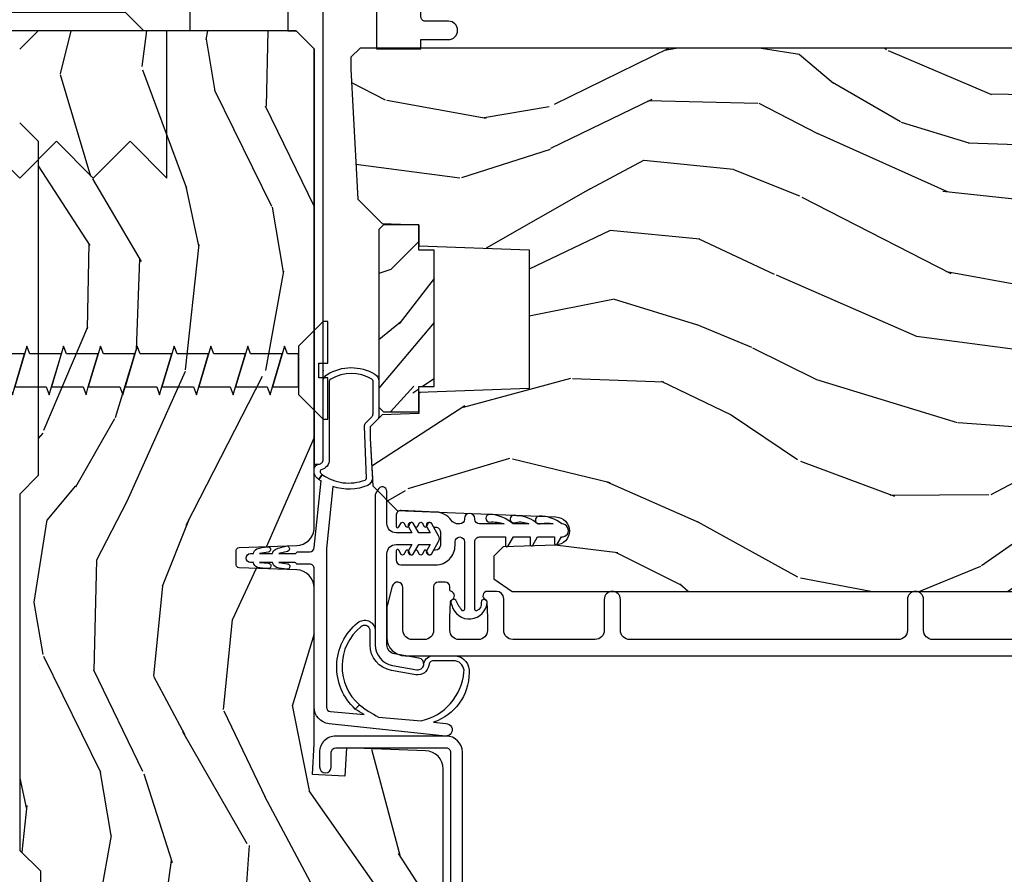
# Model space of a CAD drawing. Units: inches. Extents: x 0 to 296, y 0 to 151.
# Drawn here: x 91 to 94, y 5 to 8 of the extents above; entities that cross this region are included whole.
import ezdxf

# ---------------------------------------------------------------- set-up
doc = ezdxf.new("R2010")
doc.units = ezdxf.units.IN
doc.header["$LTSCALE"] = 0.1875
doc.header["$MEASUREMENT"] = 0
doc.layers.add('ZP-ANNO-NPLT', color=7, linetype='Continuous', plot=False)
for name, color, linetype in [('ZP-SECT-ACCS', 165, 'Continuous'), ('ZP-SECT-ALUM', 63, 'Continuous'), ('ZP-SECT-HDWR', 53, 'Continuous'), ('ZP-SECT-VINL', 130, 'Continuous'), ('ZP-SECT-WDHA', 11, 'Continuous'), ('ZP-SECT-WOOD', 104, 'Continuous')]:
    doc.layers.add(name, color=color, linetype=linetype)

# ---------------------------------------------------------------- blocks, each defined once
blk = doc.blocks.new('WIF- Screw #8 x 1.75in Wd')
at = {"layer": 'ZP-ANNO-NPLT'}
blk.add_point((0, 0), dxfattribs=at)
at = {"layer": 'ZP-SECT-ACCS'}
blk.add_lwpolyline([(0.05599999999310512, -0.1217261904895821), (0.08249999999310376, -0.1316964285894642), (-0.05600000000686123, -0.1729166666823829), (0.05599999999310512, -0.1395833333505152), (0.0559999999837828, -0.2467261904779576), (0.08249999999236479, -0.2566964285810656), (-0.05600000000686123, -0.2979166666742685), (0.05599999999310512, -0.2645833333424008), (0.05599999999310512, -0.3717261904733533), (0.08249999999236479, -0.3816964285729512), (-0.05600000000686123, -0.4229166666661541), (0.05599999999310512, -0.3895833333342864), (0.0559999999837828, -0.4967261904617288), (0.08249999999236479, -0.5066964285648368), (-0.05600000000686123, -0.5479166666580397), (0.05599999999310512, -0.514583333326172), (0.0559999999837828, -0.6217261904536144), (0.08249999999236479, -0.6316964285567224), (0.05599999998014482, -0.6395833333114922), (-0.05600000000714545, -0.6729166666497264), (0.05599999998014482, -0.6395833333114922), (0.0559999999837828, -0.7467261904455), (0.08249999999236479, -0.756696428548608), (-0.05600000000686123, -0.7979166666420383), (0.05599999998037219, -0.7645833333045005), (0.05599999998401017, -0.8717261904384941), (0.08249999999264901, -0.8816964285406073), (-0.05600000000652017, -0.922916666634805), (0.05599999998071326, -0.8895833333059073), (0.05599999998423755, -0.9967261904304934), (0.08249999999287638, -1.006696428533616), (-0.05600000000623595, -1.047916666627714), (0.05599999998480598, -1.014583333297736), (0.05599999998440808, -1.121726190423502), (0.08249999999310376, -1.13169642852661), (-0.05600000000589489, -1.172916666623337), (0.05599999998099747, -1.139583333292379), (0.05599999998440808, -1.246726190416496), (0.08249999999310376, -1.256696428519618), (-0.05600000000555383, -1.297916666616246), (0.05599999999310512, -1.264583333281777), (0.05599999998440808, -1.37172619040949), (0.08249999999310376, -1.381696428512612), (-0.05600000000526961, -1.422916666609154), (0.05599999999719785, -1.389583333273549), (0.05599999998463545, -1.496726190401503), (0.08249999999327429, -1.506696428504611), (-0.0560000000049854, -1.547916666601921), (0.05600000000129057, -1.514583333264525), (0.05599999998486282, -1.574588744733504), (0.05237406777757769, -1.605290960607022), (0.06297503070197763, -1.609656721513517), (-0.03175084565361885, -1.655526857856813), (0.05118416531803405, -1.615366339873091), (-4.149569576838985e-12, -1.75), (-0.02653515332309553, -1.668079307920266), (-0.04603457863373706, -1.66168102002726), (-0.03175084565361885, -1.655526857856813), (-0.05600000000572436, -1.565773809458776), (-0.08250000000685986, -1.555803571364507), (-0.0560000000049854, -1.547916666601921), (-0.05600000000589489, -1.440773809465767), (-0.08250000000685986, -1.430803571371513), (-0.05600000000526961, -1.422916666609154), (-0.05600000000612226, -1.315773809473768), (-0.08250000000685986, -1.305803571378505), (-0.05600000000555383, -1.297916666616246), (-0.05600000000612226, -1.190773809480774), (-0.08250000000685986, -1.180803571385511), (-0.05600000000589489, -1.172916666623337), (-0.05600000000629279, -1.065773809487766), (-0.08250000000737145, -1.055803571389504), (-0.05600000000623595, -1.047916666627714), (-0.05600000000629279, -0.9407738094947717), (-0.08250000000737145, -0.9308035713965097), (-0.05600000000652017, -0.922916666634805), (-0.05600000000680438, -0.8157738095027725), (-0.08250000000737145, -0.8058035714035157), (-0.05600000000686123, -0.7979166666420383), (-0.05600000000680438, -0.6907738095097784), (-0.08250000000833779, -0.6808035714115022), (-0.05600000000714545, -0.6729166666497264), (-0.05600000000680438, -0.5657738095190012), (-0.08250000000685986, -0.5558035714199434), (-0.05600000000686123, -0.5479166666580397), (-0.05600000000686123, -0.4407738095270872), (-0.08250000000737145, -0.4308035714278589), (-0.05600000000686123, -0.4229166666661541), (-0.05600000000686123, -0.3157738095352016), (-0.08250000000737145, -0.3058035714359733), (-0.05600000000686123, -0.2979166666742685), (-0.05600000000686123, -0.190773809543316), (-0.08250000000737145, -0.1808035714440877), (-0.05600000000686123, -0.1729166666823829), (-0.05600000000475802, -0.08400000000150953), (-0.08199999999999363, -0.08400000000177954), (-0.1659999999999968, 0), (-0.1659999999999968, 0.01562499999977263), (-0.0249999999996362, 0.01562499999977263), (-0.02500000000145519, -0.01562500000011369), (0.02499999999781721, -0.01562500000022737), (0.0249999999996362, 0.01562499999965894), (0.1659999999999968, 0.01562499999931788), (0.1659999999999968, -5.684341886080801e-14), (0.08199999999999363, -0.08400000000007424), (-0.05600000000475802, -0.08400000000150953), (0.0559999999837828, -0.08400000000034424)], close=True, dxfattribs=at)
blk = doc.blocks.new('CS AS IF C RES PTY (13-16 IG) V JH SC')
at = {"layer": 'ZP-SECT-WDHA'}
h = blk.add_hatch(dxfattribs=at)
h.set_pattern_fill('WOOD3', color=256, scale=2, angle=163, pattern_type=2)
h.set_pattern_definition([(158.2364, (69.80684332232786, 20.99589207820421), (20.45396798290167, -8.344771374467806), [0.240832, -23.842358]), (174.3099, (69.5831776149912, 21.08518738245693), (-8.235181511295936, 0.4263690944681484), [0.305942, -9.892097999999999]), (208, (69.27874388591891, 21.11552060851596), (-0.5847435903937085, -1.91261010378108), [0.226274, -2.602152]), (209.8476, (69.07895565220917, 21.00929132031752), (-35.54768828883149, -20.50272857977593), [0.438634, -43.42479]), (175.9946, (68.698505279909, 20.79098530982617), (18.38297247813529, -1.437476743240211), [0.266834, -26.416494]), (163, (68.43232374107527, 20.8096236676963), (-2.497352921371544, -1.327866102480598), [0.5, -1.5]), (153.5377, (67.95417136309374, 20.95580952005767), (8.978306718050995, -4.83632345258755), [0.24331, -11.922214]), (157.2894, (69.64896260177758, 20.47948750998417), (16.62874032651941, -7.175302374271584), [0.200998, -19.898754]), (163, (69.46354908467941, 20.55708794604798), (-2.497352921371544, -1.327866102480598), [0.3, -1.7]), (191.3008, (69.17665765789053, 20.6447994574648), (-24.54716094300747, -5.043499394239721), [0.295296, -29.23435]), (215.125, (68.88708638267894, 20.58693343485788), (10.57415813511433, 7.224071108844612), [0.45607, -22.347438]), (202.2894, (68.51406723730912, 20.32452780003356), (-14.3993751268171, -6.054586024953077), [0.284254, -28.141088]), (169.3402, (68.25105328414713, 20.21671471899921), (-15.88561928555968, 2.765334394382427), [0.362216, -17.748554]), (151.1113000000001, (67.89508870381155, 20.28371634246088), (25.02229161617255, -13.92425483963839), [0.38833, -38.444646]), (156.2902000000001, (69.46769214484948, 19.88657856128709), (-16.62874768410003, 7.175289077572956), [0.3423439999999998, -33.89213999999998]), (166.3665, (69.15424339601094, 20.02423713113134), (-31.18650071420278, 7.443263674111074), [0.340588, -33.718186]), (196.6901, (68.82325234488906, 20.10451741561781), (4.409962367830815, 0.7431255040166733), [0.360556, -6.850548]), (210.4896, (68.47788657715563, 20.00096797584202), (-25.55825994297176, -15.19129255384614), [0.325576, -32.232064]), (177.9314, (68.1973303217103, 19.83577660944989), (-22.79293410148565, 0.6943551067665474), [0.310484, -30.737866]), (163, (67.88704915854356, 19.84698374038967), (-2.497352921371544, -1.327866102480598), [0.24, -1.76]), (150.0054, (67.65753601711243, 19.91715294952314), (-16.04400167334359, 9.087905524651102), [0.266834, -26.416494]), (163, (69.3133407532365, 21.50230615215974), (-2.497352921371544, -1.327866102480598), [0, -2]), (26.15240000000003, (68.95786391015002, 21.2972788026932), (-36.87554735843706, -18.00538888531859), [0.4386339999999999, -43.42478999999998]), (9.565100000000033, (68.76684953402957, 19.57800177204476), (2.497352076502218, 1.327869099233075), [0.178886, -4.29325]), (351.1301, (68.94324803136146, 19.60772667976616), (12.0603996767767, -1.595852046107204), [0.282842, -13.859292]), (319.8014, (69.22270823122003, 19.56411479268232), (8.393559450670804, -6.748938448303024), [0.152316, -15.07923]), (189.5651, (68.95786391015002, 21.2972788026932), (-2.497352076502219, -1.327869099233075), [0.2236059999999999, -4.248529999999998]), (169.7098, (68.73736578848514, 21.26012266804144), (17.79822734718652, -3.350093459302554), [0.342344, -33.89214]), (152.8753, (68.4005273032688, 21.32127685740865), (-30.7601241373409, 15.67848221527704), [0.568858, -56.31699200000001]), (152.6952, (69.87116509736686, 21.20627912451608), (-10.89091849633435, 5.421060729349781), [0.2236059999999999, -22.13707199999999]), (178.5241, (69.67247291924389, 21.3088530897936), (22.79293551970828, -0.6943538178398185), [0.37363, -36.989452]), (205.8789, (69.29896603662493, 21.31847642789748), (31.88084594068392, 15.34964888471388), [0.3821, -37.827846]), (197.6952, (68.95518406172738, 21.15170126866946), (-23.21929303946757, -7.540852312839229), [0.316228, -31.306548]), (172.4623, (68.6539179183269, 21.05558305582403), (-10.14779136076372, 1.011111546693648), [0.364966, -11.80056]), (156.4181, (68.29210590389684, 21.10345858416643), (31.344885410924, -13.76583238823937), [0.52345, -51.82156]), (154.8699, (69.7249792450055, 20.72812674653456), (10.89091361125098, -5.421068605812716), [0.282842, -13.859292]), (174.3099, (69.46890878152476, 20.84824301409544), (-8.235181511295936, 0.4263690944681484), [0.305942, -9.892097999999999]), (205.5104, (69.16447505245247, 20.87857624015449), (26.88614988798455, 12.69389479119331), [0.3255759999999999, -32.23206399999998]), (208, (68.87064013598234, 20.73835840297608), (-0.5847435903937085, -1.91261010378108), [0.367696, -2.460732]), (180.354, (68.54598425620406, 20.5657358096536), (27.20289793979688, 0.04876202922806261), [0.335262, -33.190848]), (159.6335000000001, (68.2107295638236, 20.56366427956857), (30.01700107381327, -11.26852463519537), [0.3405879999999998, -33.71818599999997]), (145.8973, (67.89143338089062, 20.68219675429356), (-17.37187083675604, 11.58525502309056), [0.27203, -26.930912]), (154.2538, (69.57879339264412, 20.24997436855304), (-12.80351945054413, 6.005821017315287), [0.2630579999999998, -26.04283399999999]), (177.9314, (69.34184902428262, 20.36424320201948), (-22.79293410148565, 0.6943551067665474), [0.310484, -30.737866]), (195.0054, (69.03156786111592, 20.37545033295925), (11.31727641611973, 2.814114219735264), [0.37736, -18.490604]), (212.8991, (68.66707599826321, 20.27774832727792), (28.64036637139407, 18.43175097613516), [0.49679, -49.18218]), (178.9454, (68.24995722856039, 20.00791146552325), (8.235181634652655, -0.4263644116476297), [0.291204, -14.269016]), (156.991, (67.95880216051292, 20.01327116236857), (-18.54135163249375, 7.760042155334038), [0.3821, -37.827846]), (139.8014, (67.60710122143587, 20.16262460040173), (-8.393559450670804, 6.748938448303025), [0.152316, -15.07923]), (153.5377, (69.40337036981049, 19.67619151497522), (8.978306718050995, -4.83632345258755), [0.24331, -11.922214]), (173.008, (69.18555209656824, 19.7846129143472), (-22.20819262847393, 2.606951578708767), [0.345254, -34.1801]), (200.4054, (68.84286617725746, 19.82664100859515), (-30.71134915766887, -11.52445423798904), [0.4280179999999998, -42.37384999999998]), (192.0546, (69.02644932644759, 21.59001766357656), (-15.72724097270063, -3.557234008732985), [0.205912, -20.385348]), (173.7843, (68.82507729990198, 21.54701409483035), (32.35598179133584, -3.618064673815965), [0.4275519999999999, -42.32756599999998]), (155.8750000000001, (68.4000395660197, 21.59330583033686), (12.80352490518391, -6.005810314090468), [0.4837359999999998, -15.64077999999999])])
edge = h.paths.add_edge_path()
edge.add_line((5.865551157215208, -0.0625), (5.803051157215208, 0))
edge.add_line((5.803051157215208, 0), (5.553051157215208, 0))
edge.add_line((5.553051157215208, 0), (5.490551157215208, -0.0625))
edge.add_line((5.490551157215208, -0.0625), (4.355551157215217, -0.0625))
edge.add_line((4.355551157215217, -0.0625), (4.293051157215217, 0))
edge.add_line((4.293051157215217, 0), (3.083520233248095, -0.000499173296589106))
edge.add_line((3.083520233248095, -0.000499173296589106), (3.013520233248101, -0.07049917329652544))
edge.add_line((3.013520233248101, -0.07049917329652544), (2.271712992836086, -0.07049917329652544))
edge.add_arc((2.2275202332481, -0.0544991732965058), 0.04700000000002302, 199.902801886687, 340.097198113313, ccw=False)
edge.add_line((2.183327473660114, -0.07049917329652544), (1.561201474115222, -0.07049917329652544))
edge.add_line((1.561201474115222, -0.07049917329652544), (1.463360853681678, -0.1683397937300697))
edge.add_arc((1.419520233248107, -0.1244991732965133), 0.06199999999999654, 224.9999999999907, 315.0000000000093, ccw=False)
edge.add_line((1.375679612814537, -0.1683397937300697), (1.311010303111715, -0.1036704840272478))
edge.add_arc((1.270107979842012, -0.1333846961042045), 0.05055625033775378, 35.99718955856584, 180.1300780664515)
edge.add_line((1.219551859793199, -0.1334994733826989), (1.219176157215202, -0.2087887687955572))
edge.add_arc((1.143580494733632, -0.1909871523489226), 0.07766338734655191, 268.53056890428786, 346.74913770631764, ccw=False)
edge.add_line((1.141588925940027, -0.2686249999999291), (1.058513388490383, -0.2686249999999291))
edge.add_arc((1.058513388490356, -0.2066249999999635), 0.06199999999996553, 182.0000000000368, 270.00000000002444, ccw=False)
edge.add_line((0.9965511572152081, -0.2087887687955572), (0.9949618164829133, -0.1476510050329125))
edge.add_arc((0.9848888067193267, -0.1486184168583176), 0.01011935824730228, 5.485861156377911, 89.72721794344206)
edge.add_line((0.9849369842456497, -0.1384991732965091), (0.9435202332480515, -0.1384991732965091))
edge.add_line((0.9435202332480515, -0.1384991732965091), (0.7765202332480783, -0.1992822024189991))
edge.add_line((0.7765202332480783, -0.1992822024189991), (0.7765511572152093, -0.4599999999999227))
edge.add_line((0.7765511572152093, -0.4599999999999227), (0.8391541875955397, -0.4599999999999227))
edge.add_arc((0.8391541875955, -0.501999999999979), 0.04200000000005633, 44.99999999998698, 89.99999999994583, ccw=False)
edge.add_line((0.8688526724053816, -0.4723015151901109), (1.128360853681642, -0.7162156204335588))
edge.add_arc((1.172201474115212, -0.6723750000000065), 0.0619999999999935, 224.9999999999882, 270.0000000000002)
edge.add_line((1.172201474115212, -0.734375), (1.200468810746543, -0.734375))
edge.add_arc((1.200468810746599, -0.724375000000002), 0.00999999999999801, 269.9999999996756, 358.0000000001116)
edge.add_line((1.210462719016789, -0.7247239949670075), (1.211926157215203, -0.6828166080526898))
edge.add_arc((1.227916410447484, -0.6833749999999696), 0.01599999999997696, 89.99999999992127, 177.9999999998546, ccw=False)
edge.add_line((1.227916410447506, -0.6673749999999927), (1.336558001972918, -0.6673749999999927))
edge.add_arc((1.336558001972954, -0.7293749999999479), 0.0619999999999552, 2.000000000027626, 90.00000000003371, ccw=False)
edge.add_line((1.398520233248092, -0.7272112312043646), (1.403245974994178, -0.8786629420920917))
edge.add_arc((1.465208206269373, -0.8764991732965667), 0.06200000000001052, 181.9999999999719, 270.000000000033)
edge.add_line((1.465208206269409, -0.9384991732965773), (1.670558001972921, -0.9384991732965773))
edge.add_arc((1.670558001972954, -1.000499173296536), 0.06199999999995853, 2.000000000030525, 90.00000000003058, ccw=False)
edge.add_line((1.732520233248096, -0.9983354045009492), (1.745726003048361, -1.376499173296565))
edge.add_line((1.745726003048361, -1.376499173296565), (1.807726003048259, -1.438499173296464))
edge.add_line((1.807726003048259, -1.438499173296464), (3.359689252694778, -1.438499173296577))
edge.add_arc((3.359689252694813, -1.376499173296565), 0.06200000000001182, 269.999999999968, 358.000000000027)
edge.add_line((3.42165148397001, -1.378662942092092), (3.431064672610347, -1.109490861245376))
edge.add_line((3.431064672610347, -1.109490861245376), (3.335551157215207, -1.104485210012058))
edge.add_line((3.335551157215207, -1.104485210012058), (3.341308112401947, -0.994635961189033))
edge.add_line((3.341308112401947, -0.994635961189033), (3.444545065485414, -1))
edge.add_line((3.444545065485414, -1), (3.973761469783994, -1))
edge.add_arc((3.974598506812141, -0.9388856144294112), 0.06112011743000074, 269.2153125636146, 358.3336463442405)
edge.add_line((4.035692777092066, -0.9406629420921035), (4.042520233248098, -0.7451501783294816))
edge.add_arc((4.052514141518298, -0.745499173296498), 0.01000000000000881, 90.000000000061, 178.0000000000515, ccw=False)
edge.add_line((4.052514141518287, -0.7354991732964891), (4.101526324977925, -0.7354991732964891))
edge.add_arc((4.101526324977858, -0.745499173296498), 0.01000000000000889, 1.9999999999486135, 89.99999999961318, ccw=False)
edge.add_line((4.111520233248058, -0.7451501783294816), (4.118347689404089, -0.9406629420921035))
edge.add_arc((4.180309920679274, -0.9384991732965917), 0.06199999999999874, 181.99999999996, 262.7245598765343)
edge.add_line((4.172458276596842, -1), (5.804019406544768, -1))
edge.add_line((5.804019406544768, -1), (5.865520233248077, -0.9384991732964636))
edge.add_line((5.865520233248077, -0.9384991732964636), (5.865551157215208, -0.0625))
h = blk.add_hatch(dxfattribs=at)
h.set_pattern_fill('WOOD3', color=256, scale=2, angle=73, pattern_type=2)
h.set_pattern_definition([(68.23640000000003, (69.58110608490614, 21.42044207483737), (-8.34477137446781, -20.45396798290167), [0.240832, -23.842358]), (84.3099, (69.67040138915888, 21.64410778217405), (0.42636909446815, 8.235181511295936), [0.305942, -9.892097999999999]), (118, (69.70073461521793, 21.94854151124632), (-1.91261010378108, 0.5847435903937088), [0.226274, -2.602152]), (119.8476, (69.59450532701948, 22.14832974495604), (-20.50272857977592, 35.54768828883149), [0.4386339999999999, -43.42478999999998]), (85.9946, (69.37619931652813, 22.52878011725623), (-1.437476743240215, -18.38297247813529), [0.2668339999999998, -26.41649399999999]), (73, (69.39483767439825, 22.79496165608998), (-1.327866102480597, 2.497352921371545), [0.5, -1.5]), (63.53769999999998, (69.5410235267596, 23.2731140340715), (-4.836323452587552, -8.978306718050995), [0.24331, -11.922214]), (67.28939999999999, (69.06470151668611, 21.57832279538765), (-7.175302374271586, -16.6287403265194), [0.200998, -19.898754]), (73, (69.14230195274993, 21.7637363124858), (-1.327866102480597, 2.497352921371545), [0.3, -1.7]), (101.3008, (69.23001346416675, 22.05062773927472), (-5.043499394239715, 24.54716094300748), [0.295296, -29.23435]), (125.125, (69.17214744155984, 22.34019901448629), (7.224071108844608, -10.57415813511433), [0.45607, -22.347438]), (112.2894, (68.9097418067355, 22.71321815985613), (-6.054586024953074, 14.3993751268171), [0.2842539999999999, -28.14108799999999]), (79.3402, (68.80192872570115, 22.97623211301809), (2.76533439438243, 15.88561928555968), [0.362216, -17.748554]), (61.11129999999999, (68.86893034916284, 23.33219669335368), (-13.92425483963839, -25.02229161617255), [0.38833, -38.444646]), (66.29019999999998, (68.47179256798904, 21.75959325231575), (7.17528907757296, 16.62874768410003), [0.342344, -33.89214]), (76.3665, (68.60945113783328, 22.07304200115427), (7.443263674111081, 31.18650071420278), [0.340588, -33.718186]), (106.6901, (68.68973142231977, 22.40403305227616), (0.7431255040166724, -4.409962367830815), [0.360556, -6.850548]), (120.4896, (68.58618198254396, 22.74939882000962), (-15.19129255384614, 25.55825994297176), [0.325576, -32.232064]), (87.93140000000001, (68.42099061615184, 23.02995507545494), (0.6943551067665528, 22.79293410148564), [0.310484, -30.737866]), (73, (68.4321977470916, 23.34023623862167), (-1.327866102480597, 2.497352921371545), [0.24, -1.76]), (60.00539999999998, (68.50236695622507, 23.5697493800528), (9.087905524651106, 16.04400167334359), [0.266834, -26.416494]), (73, (70.08752015886171, 21.91394464392873), (-1.327866102480597, 2.497352921371545), [0, -2]), (296.1524000000001, (69.88249280939516, 22.26942148701519), (-18.00538888531858, 36.87554735843706), [0.438634, -43.42479]), (279.5651, (68.16321577874669, 22.46043586313568), (1.327869099233074, -2.497352076502219), [0.1788859999999999, -4.293249999999997]), (261.1301, (68.19294068646809, 22.28403736580377), (-1.595852046107206, -12.0603996767767), [0.282842, -13.859292]), (229.8014, (68.14932879938425, 22.00457716594521), (-6.748938448303024, -8.393559450670804), [0.152316, -15.07923]), (99.56509999999997, (69.88249280939516, 22.26942148701519), (-1.327869099233074, 2.497352076502219), [0.223606, -4.24853]), (79.7098, (69.84533667474338, 22.48991960868008), (-3.350093459302556, -17.79822734718652), [0.342344, -33.89214]), (62.87529999999996, (69.9064908641106, 22.82675809389642), (15.67848221527704, 30.76012413734089), [0.568858, -56.31699200000001]), (62.69520000000001, (69.79149313121803, 21.35612029979837), (5.421060729349783, 10.89091849633435), [0.223606, -22.137072]), (88.5241, (69.89406709649555, 21.55481247792133), (-0.6943538178398221, -22.79293551970828), [0.37363, -36.989452]), (115.8789, (69.90369043459941, 21.9283193605403), (15.34964888471387, -31.88084594068392), [0.3821, -37.827846]), (107.6952, (69.73691527537142, 22.27210133543785), (-7.540852312839225, 23.21929303946757), [0.316228, -31.306548]), (82.4623, (69.64079706252596, 22.57336747883834), (1.01111154669365, 10.14779136076372), [0.364966, -11.80056]), (66.41809999999998, (69.68867259086838, 22.93517949326839), (-13.76583238823937, -31.34488541092399), [0.52345, -51.82156]), (64.86989999999992, (69.3133407532365, 21.50230615215974), (-5.421068605812717, -10.89091361125097), [0.282842, -13.859292]), (84.3099, (69.43345702079739, 21.75837661564048), (0.42636909446815, 8.235181511295936), [0.305942, -9.892097999999999]), (115.5104, (69.46379024685643, 22.06281034471276), (12.69389479119331, -26.88614988798455), [0.325576, -32.232064]), (118, (69.32357240967804, 22.35664526118289), (-1.91261010378108, 0.5847435903937088), [0.367696, -2.460732]), (90.35399999999997, (69.15094981635553, 22.68130114096118), (0.04876202922805728, -27.20289793979688), [0.335262, -33.190848]), (69.63350000000003, (69.14887828627053, 23.01655583334163), (-11.26852463519538, -30.01700107381327), [0.340588, -33.718186]), (55.89729999999997, (69.26741076099552, 23.33585201627461), (11.58525502309056, 17.37187083675603), [0.27203, -26.930912]), (64.2538, (68.83518837525497, 21.64849200452111), (6.005821017315288, 12.80351945054413), [0.263058, -26.042834]), (87.93140000000001, (68.94945720872141, 21.88543637288259), (0.6943551067665528, 22.79293410148564), [0.310484, -30.737866]), (105.0054, (68.96066433966121, 22.19571753604932), (2.814114219735262, -11.31727641611973), [0.37736, -18.490604]), (122.8991, (68.86296233397985, 22.56020939890203), (18.43175097613515, -28.64036637139408), [0.49679, -49.18218]), (88.94539999999999, (68.59312547222521, 22.97732816860485), (-0.4263644116476313, -8.235181634652655), [0.291204, -14.269016]), (66.99100000000001, (68.5984851690705, 23.26848323665232), (7.760042155334039, 18.54135163249375), [0.3821, -37.827846]), (49.80139999999996, (68.74783860710369, 23.62018417572936), (6.748938448303026, 8.393559450670802), [0.152316, -15.07923]), (63.53769999999998, (68.26140552167715, 21.82391502735475), (-4.836323452587552, -8.978306718050995), [0.24331, -11.922214]), (83.00800000000001, (68.36982692104914, 22.04173330059697), (2.606951578708771, 22.20819262847393), [0.345254, -34.1801]), (110.4054, (68.41185501529708, 22.38441921990777), (-11.52445423798903, 30.71134915766887), [0.428018, -42.37385]), (102.0546, (70.17523167027849, 22.20083607071764), (-3.557234008732982, 15.72724097270063), [0.205912, -20.385348]), (83.7843, (70.13222810153229, 22.40220809726326), (-3.618064673815971, -32.35598179133584), [0.4275519999999999, -42.32756599999998]), (65.87499999999999, (70.1785198370388, 22.82724583114555), (-6.00581031409047, -12.80352490518391), [0.4837359999999999, -15.64078])])
edge = h.paths.add_edge_path()
edge.add_line((5.80655115721521, -1.155999999999835), (5.775551157215261, -1.124999999999886))
edge.add_line((5.775551157215261, -1.124999999999886), (5.735551157216378, -1.124999999999886))
edge.add_line((5.735551157216378, -1.124999999999886), (5.293980145174885, -1.148141756136738))
edge.add_line((5.293980145174885, -1.148141756136738), (5.210872627809579, -1.231249273502044))
edge.add_line((5.210872627809579, -1.231249273502044), (5.206551157215131, -1.355000000000018))
edge.add_line((5.206551157215131, -1.355000000000018), (5.135098801494848, -1.355000000000018))
edge.add_line((5.135098801494848, -1.355000000000018), (5.122003512935407, -1.730000000000018))
edge.add_line((5.122003512935407, -1.730000000000018), (4.651098801494868, -1.730000000000018))
edge.add_line((4.651098801494868, -1.730000000000018), (4.638003512935484, -1.355000000000018))
edge.add_line((4.638003512935484, -1.355000000000018), (4.566551157215144, -1.355000000006498))
edge.add_line((4.566551157215144, -1.355000000006498), (4.562229686620412, -1.231249273502158))
edge.add_line((4.562229686620412, -1.231249273502158), (4.521692367805827, -1.190711954687572))
edge.add_line((4.521692367805827, -1.190711954687572), (4.481692367804897, -1.190711954687572))
edge.add_line((4.481692367804897, -1.190711954687572), (4.320435537172557, -1.199163067075233))
edge.add_line((4.320435537172557, -1.199163067075233), (4.237328019807364, -1.282270584440425))
edge.add_line((4.237328019807364, -1.282270584440425), (4.215121537468008, -1.821135583294222))
edge.add_arc((4.167537849922419, -1.819174672268664), 0.04762407471527799, 182.0000000009879, 357.64019150197606, ccw=False)
edge.add_line((4.119942786506726, -1.82083672850797), (4.113677407716523, -1.641419754557091))
edge.add_line((4.113677407716523, -1.641419754557091), (4.081596932758714, -1.610439999999812))
edge.add_line((4.081596932758714, -1.610439999999812), (4.005115384213354, -1.610439999999926))
edge.add_line((4.005115384213354, -1.610439999999926), (3.962551157215216, -1.67255380788788))
edge.add_line((3.962551157215216, -1.67255380788788), (3.962551157215273, -5.498852999999826))
edge.add_line((3.962551157215273, -5.498852999999826), (4.025551157215261, -5.561852999999928))
edge.add_line((4.025551157215261, -5.561852999999928), (4.151798629608891, -5.561853000000042))
edge.add_line((4.151798629608891, -5.561853000000042), (4.156088299857743, -5.439012916252182))
edge.add_arc((4.187069415495296, -5.440094800649919), 0.03099999999996011, 91.99999999949301, 178.0000000000717, ccw=False)
edge.add_line((4.185987531097794, -5.409113685012358), (4.204790872564388, -5.40845705785955))
edge.add_arc((4.203708988166879, -5.377475942221921), 0.0310000000000276, 271.9999999995018, 355.99999999984)
edge.add_line((4.234633473724955, -5.379638392908078), (4.235512952320676, -5.367061263031019))
edge.add_arc((4.484903964885561, -5.38450038146763), 0.2499999999999698, 89.99999999999682, 175.9999999998663, ccw=False)
edge.add_line((4.484903964885575, -5.13450038146766), (5.390762390323744, -5.134500381467547))
edge.add_line((5.390762390323744, -5.134500381467547), (5.392944938416917, -5.072000381466864))
edge.add_line((5.392944938416917, -5.072000381466864), (5.554368609122093, -5.072000381466864))
edge.add_line((5.554368609122093, -5.072000381466864), (5.556551157215267, -5.134500381467205))
edge.add_line((5.556551157215267, -5.134500381467205), (5.786551157215229, -5.134500381467205))
edge.add_line((5.786551157215229, -5.134500381467205), (5.806551157215267, -5.114500381467337))
edge.add_line((5.806551157215267, -5.114500381467337), (5.80655115721521, -1.155999999999835))
h = blk.add_hatch(dxfattribs=at)
h.set_pattern_fill('WOOD HATCH', color=256, scale=1.5, angle=90.00000000000001, pattern_type=2)
h.set_pattern_definition([(102.9945999999999, (4.244031627215179, -0.5639834400000154), (-1.500000005113586, 6.000000002652769), [0.20003838, -19.812483135]), (136.8476, (4.484080437215184, -0.7890292800000225), (-22.50000000022962, 21.00000000354954), [0.3290426399999999, -32.56851937499999]), (135, (4.604039772215188, -0.9089886150000268), (-1.499999997482953, 1.751152366288136e-16), [0.169648125, -1.951672215]), (101.3098999999999, (4.649018742215191, -1.13388408000003), (-1.500000001854886, 6.00002210885258), [0.2293492499999999, -7.419201704999997]), (85.23639999999997, (4.63400921721518, -1.314000000000021), (7.231038755528311e-09, 1.500000001396526), [0.18074022, -17.88180936]), (129.2893999999999, (3.869076507215183, -0.5340271650000261), (-7.500000001947913, 9.000000002129386), [0.2131764149999999, -21.10583230499999]), (142.125, (4.139113077215185, -0.7440557250000239), (-6.000000007345263, 4.500000002714353), [0.34209903, -16.760526075]), (118.3008, (4.244051157215182, -0.9389403750000156), (-8.99999999656472, 16.50000000246531), [0.221341425, -21.92586141]), (90, (4.244051157215182, -1.164225060000021), (-1.5, 9.184850993605146e-17), [0.225284685, -1.274715315]), (84.28939999999997, (4.229073642215184, -1.314000000000021), (-2.431966265614945e-09, 1.500000002817823), [0.1505219549999999, -14.92427342999999]), (137.4896, (3.629054892215187, -0.5789965800000232), (-16.50000000557632, 14.99999999868684), [0.2441437349999999, -24.17410903499999]), (123.6901, (3.779053452215187, -0.8039941350000248), (-1.499999999203647, 1.500000004571026), [0.2704135049999999, -5.137908809999998]), (93.36649999999996, (3.794072382215184, -1.059313095000022), (-1.500000004129307, 23.99970135480023), [0.2557603199999998, -25.28802109499999]), (83.29020000000001, (3.764109387215186, -1.314000000000021), (1.499999994197045, 13.49999999463861), [0.25644336, -25.419560985]), (246.8013999999999, (3.479029737215185, -1.208965920000026), (-3.000000008452875, -7.500000003707413), [0.1142736899999999, -11.309381565]), (278.1301, (3.449022747215189, -0.9989169750000144), (1.500000007409209, -9.000003086381437), [0.2121814649999999, -10.39442329499999]), (296.5651, (3.389060982215184, -0.8789936850000117), (1.500000005294655, -1.499993611845226), [0.1340783699999999, -3.220017869999999]), (96.70979999999994, (4.589095902215178, -0.4890638550000261), (-1.499999994757891, 11.99999999364139), [0.25706952, -25.41893484]), (116.5651, (4.664076882215184, -0.639025485000019), (-1.500000005294655, 1.499993611845226), [0.167662275, -3.18643398]), (133.1524, (4.889050302215196, -0.8789970450000197), (-1.499999996591408, 1.500000000746563), [0.3289367549999998, -32.56862524499997]), (124.6952, (4.55917004721519, -0.669133305000031), (-10.49999999617821, 15.00000000348479), [0.23740083, -23.47965384]), (132.8789, (4.754083527215187, -0.8790401550000126), (-1.500000001094726, 1.500000003687887), [0.28644747, -28.371014235]), (105.5241, (4.82907928221519, -1.149025065000018), (-2.999999998127579, 10.4999999931909), [0.2802074399999998, -27.74212445999999]), (79.69520000000003, (4.79908397721519, -1.314000000000021), (1.499999994198659, 8.999999999014236), [0.1676796, -16.60290504]), (107.354, (4.049045172215187, -0.5039940150000177), (-1.500000001989356, 4.499999996879496), [0.25145028, -24.89316624]), (135, (4.243972302215184, -0.6989211450000141), (-1.499999997482953, 1.751152366288136e-16), [0.2756685899999999, -1.84565175]), (132.5104, (4.409041422215182, -0.8789968500000214), (-1.499999998908126, 1.500000004575989), [0.24428481, -24.173967975]), (101.3098999999999, (4.454034867215185, -1.103964705000024), (-1.500000001854886, 6.00002210885258), [0.2294230799999999, -7.419127874999999]), (81.86989999999992, (4.424033637215189, -1.313973375000018), (-6.477328956278302e-09, 1.500000001725594), [0.212140785, -10.394463975]), (139.8991, (3.869049177215189, -0.6539822700000286), (-9.000000001031873, 7.499999991978497), [0.3725670449999999, -36.88666582499999]), (122.0053999999999, (4.019089707215187, -0.894046980000013), (-2.999999995302814, 4.499999997474749), [0.28309578, -13.867869285]), (104.9314, (4.079087532215183, -1.119039045000022), (-4.499999999326247, 16.50000000331337), [0.232854405, -23.05343382]), (81.25380000000001, (4.049093397215188, -1.314000000000021), (1.499999999279097, 10.50000000355437), [0.1972547099999999, -19.53208048499999]), (127.4054, (3.583989672215189, -0.8789031000000307), (-15.00000000388199, 19.49999999745517), [0.3208847849999999, -31.78048526999999]), (100.0079999999999, (3.629031192215187, -1.134137910000021), (-2.999999996413047, 16.50000000788896), [0.25917861, -25.63478442]), (80.5377, (3.599062047215185, -1.313953290000029), (7.965618132021772e-09, 1.50000000239256), [0.18229569, -8.94186933]), (119.0546, (4.889051157215192, -0.6239759400000224), (-5.999999995634169, 10.50000000136765), [0.15445878, -15.288988425]), (80.5377, (4.199051157215195, 0.005981414999979506), (7.965618132021772e-09, 1.50000000239256), [0.18254871, -8.94161631]), (90, (4.199051157215195, -0.3690678000000247), (-1.5, 9.184850993605146e-17), [0.375049215, -1.124950785]), (78.11130000000001, (3.704092272215185, -0.09910207500001889), (1.500000006879961, 7.500000001211975), [0.2912371949999998, -28.83339325499999]), (96.34019999999997, (3.734085162215187, -0.3690376950000314), (-1.500000001337355, 11.99998228242776), [0.27159678, -13.31146332]), (77.0054, (3.389051157215185, -0.008917185000029804), (2.999999996724591, 13.50000000596597), [0.200015115, -19.81250639999999]), (90, (3.389051157215185, -0.1889023950000137), (-1.5, 9.184850993605146e-17), [0.179985195, -1.320014805]), (104.9314, (3.449083197215188, -0.4140228000000263), (-4.499999999326247, 16.50000000331337), [0.232987215, -23.05330100999999]), (79.87529999999997, (4.559059737215193, -0.233755080000023), (4.499999996066231, 25.49999999811198), [0.426276105, -42.23799365999999]), (83.41810000000001, (4.379048412215184, -0.2040003300000137), (1.499999997621004, 13.49999999936681), [0.39251832, -38.86650383999999]), (99.46229999999994, (4.424038962215178, -0.4739443200000153), (-1.499999992892613, 7.500021514782658), [0.273667515, -8.850497505]), (72.89729999999999, (3.989055672215187, -0.008793495000020357), (4.5000000048565, 14.99999999708762), [0.203829735, -20.198409555]), (86.63350000000004, (3.974043942215189, -0.2639897250000161), (-4.265810675274892e-09, 1.49999999595502), [0.2556373799999998, -25.28814403499999]), (66.80139999999996, (3.553981422215188, 0.08092135499998676), (3.000000008452877, 7.500000003707413), [0.114310605, -11.30934463499999]), (83.99099999999996, (3.524011032215185, -0.2037976800000223), (1.499999996114243, 15.00000000165412), [0.2862920849999999, -28.37119599]), (105.9454, (3.584068437215187, -0.4139985600000244), (-1.500000002725701, 4.499999998211982), [0.21861222, -10.70154987]), (82.875, (4.75406192721519, -0.1740732450000166), (1.767108301608847e-09, 1.499999996595578), [0.362869305, -11.730544935]), (100.7842999999999, (4.81403935221519, -0.4889546700000267), (-1.500000003629294, 7.499999996646663), [0.32054268, -31.745788545])])
h.paths.add_polyline_path([(4.587551157215159, -1.220000000000027), (4.571551157215197, -1.23599999999999), (4.571551157215197, -1.355000000000018), (4.65755115721521, -1.355000000000018), (4.65755115721521, -1.408000000000015), (5.120551157215232, -1.408000000000015), (5.120551157215175, -1.355000000000018), (5.206551157215188, -1.355000000000018), (5.206551157215188, -1.23599999999999), (5.190551157215168, -1.220000000000027)])
at = {"layer": 'ZP-SECT-ALUM'}
blk.add_lwpolyline([(3.471504467319789, -1.4483067540923), (3.471504467319789, -1.0733067540923, 0.4142135623731708), (3.416504467319783, -1.018306754092237), (3.366504467319771, -1.018306754092237, 1), (3.366504467319828, -1.058306754092314), (3.416504467319839, -1.058306754092314, -0.4142135623730952), (3.431504467319826, -1.0733067540923), (3.431504467319826, -1.4483067540923, -0.4142135623742051), (3.416504467319783, -1.463306754092287), (1.449504467319798, -1.463306754092287, 1), (1.449504467319798, -1.50330675409225), (3.416504467319783, -1.50330675409225, 0.414213562373095)], format="xyb", close=True, dxfattribs=at)
blk.add_lwpolyline([(3.799163167782467, -4.750682597086325), (3.799163167782694, -3.100701014011747, -0.4142135623731937), (3.830163167782644, -3.069701014011684), (3.935163167782662, -3.069701014011798, 1), (3.935163167782662, -3.014701014011621), (3.830163167782644, -3.014701014011735, -0.4142135623731055), (3.799163167782466, -2.983701014011558), (3.799163167782466, -2.071201014011763, -0.4142135623731454), (3.830163167782415, -2.040201014011814), (3.935163167782433, -2.040201014011814, 1), (3.935163167782433, -1.98520101401175), (3.830291622105164, -1.98520101401175, -0.4142135623730363), (3.799291622105215, -1.954201014011801), (3.799291622105215, -1.674701014011475, -0.4142135623730951), (3.830291622105164, -1.643701014011413), (3.937663167782488, -1.643701014011413, 0.4142135623730898), (3.962663167782579, -1.618701014011435), (3.962663167782579, -1.588201014011702, 0.8097626118278595), (3.933960301670253, -1.582099255223397, -0.286731384340749), (3.926931302384104, -1.586840110485696), (3.873641997669096, -1.588701014011804), (3.830163167782415, -1.588701014011804, -0.4142135623730951), (3.799163167782466, -1.557701014011855), (3.799163167782466, -1.491701014011824, -0.4142135623730951), (3.830163167782415, -1.460701014011875), (3.873641994465856, -1.460701014011875), (3.926931302150819, -1.462561917641551, -0.2867313843415918), (3.933960301437195, -1.467302772903963, 0.6806560676539694), (3.961843264472349, -1.466092318397386, -0.3199512875757521), (3.969405982710554, -1.460701014019605), (3.978167085506015, -1.460701014019492, 0.4142135623730951), (3.994167085506091, -1.444701014019529), (3.994167085505864, -1.421701014011546, 0.4142135623702356), (3.978167085506015, -1.405701014011811), (3.830163060563449, -1.405701014011811, -0.4142135623731328), (3.7991630605635, -1.374701014011862), (3.7991630605635, -1.332701014011832, -0.4142135623731307), (3.830163060563449, -1.301701014011883), (3.97566708550596, -1.301701014011883, 0.8797144567790496), (3.980344670723865, -1.26530212587511), (3.91787042563476, -1.24897549133243, 0.06399139123885686), (3.900171454540327, -1.246701014011819), (3.806163060563563, -1.246701014011819, 0.414213562373051), (3.744163114173147, -1.308700960402348), (3.744163114173148, -5.548182597086793, 0.4142135623731119)], format="xyb", dxfattribs=at)
at = {"layer": 'ZP-SECT-HDWR'}
blk.add_lwpolyline([(5.835540781536679, -1.36224999999979), (5.835547006778427, -1.45599999999979, 0.9999335996264479), (5.898051157215093, -1.45599999999979), (5.898051157215093, -1.37787499999979, -0.06323435032292939), (5.898547006778358, -1.373969947879345, -0.3420208229201994), (5.913676157215093, -1.36224999999979), (5.992297006778358, -1.36224999999979), (6.023919682274254, -1.36224999999979, -0.1897683673803615), (6.045053965326645, -1.370570888909128, 1.579583245318657), (6.262547006776458, -0.9109999999998308), (5.865521204006427, -0.9109999999998308), (5.865520233248048, -0.9384991732964636), (5.804019406544796, -1), (4.394547006778396, -0.9999999999997726), (4.394547006778396, -1.014862535160773, 0.4142135623733368), (4.410684471617515, -1.030999999999835), (4.410684471617515, -1.030999999999835), (5.97876011490348, -1.030999999999835, -0.5479787890783797), (6.006881388455895, -1.075045841244901, 0.1008862394664402), (5.981732633558408, -1.181969196952878, -0.4074340714468023), (5.950740977330554, -1.212249999999813), (5.804551157215144, -1.212249999999813), (5.804551157215144, -1.362249999999904), (5.835540781536679, -1.36224999999979)], format="xyb", dxfattribs=at)
at = {"layer": 'ZP-SECT-VINL'}
for points in [[(4.337273103728148, -1.02363295809792, -0.05615571008950509), (4.342310113469308, -1.015999999999991), (4.359301161483477, -1.027332654777751, 0.2513760234180631), (4.340514360243913, -1.172959623607198, 0.2848896294021213), (4.347123721869085, -1.177737723380943), (4.522607793460474, -1.170655889181148, -0.2098424531880682), (4.534592777266512, -1.175328092900799), (4.554897565841374, -1.195313708499071, 0.1989123673790743), (4.566211274340343, -1.200000000000074), (4.676188050121757, -1.200000000000074, 0.2922113251525984), (4.682412030491903, -1.195999982660908, 0.2782448108746812), (4.682831911738437, -1.056419440871025, 0.2615080162888999), (4.675994042185501, -1.050879897427791), (4.410684471617506, -1.050999999999874, -0.3649466178278298), (4.375410574204058, -1.024067159370304, 0.4261042248805983), (4.366923783105285, -1.020727031739654, 0.1944705800041637), (4.359301161483477, -1.027332654777751), (4.342310113469308, -1.015999999999991, -0.2127360905494363), (4.36435274637384, -1), (4.37659127304138, -0.99997564855002, -0.360630750083498), (4.394547006778387, -1.014862535160773, 0.4142135623742235), (4.410684471617506, -1.030999999999835), (4.67792712285155, -1.030999999999835, -0.2498345866322191), (4.698903273983086, -1.044349890285275, -0.280390102440847), (4.699902420094146, -1.2057307763219, -0.2755755910812678), (4.676360333470869, -1.21999934985152), (4.587551157215151, -1.220000000000113), (4.557186476761026, -1.220019279461269, -0.1638560553031685), (4.5475009704876, -1.216520557369383), (4.521692367805818, -1.1907119546876), (4.481692367804888, -1.1907119546876), (4.345367188309027, -1.197856454605329, -0.2444074109991707), (4.322545422716628, -1.182477100002217, -0.1820295193586342), (4.318706076918972, -1.063821189411897), (4.10797844745027, -1.041999999999973), (3.569783292219165, -1.041999999999973, 0.3813629927122518), (3.554879714384037, -1.05530195179341), (3.544395911348681, -1.169515079372957, -0.03933793902863338), (3.563119082912601, -1.13958830480118), (3.577352826000742, -1.153822047889378, 0.04833605867598182), (3.53615103283837, -1.218598685504901), (3.523265586745162, -1.363513309540338, 0.3240518257182214), (3.688100592781802, -1.508835996079313, 0.4046508761264615), (3.726650781514103, -1.479065660547064), (3.726650781514217, -1.401432668728319, 0.3250177262744905), (3.711117606991501, -1.389259610168835, -0.4234647033677655), (3.6795807126314, -1.345718548071488), (3.694167407867462, -1.262874778594039, -0.3640394992151055), (3.781258938733196, -1.189778151254529), (3.831721297649232, -1.189778151254529, 0.6001020258677059), (3.841985811363736, -1.158121253891466, 0.4632612890358572), (3.577352826000742, -1.153822047889378), (3.563119082912601, -1.13958830480118, -0.4578272183459213), (3.85594594175094, -1.147733160554651, -0.5976562915707283), (3.833010270670933, -1.207209397315353), (3.781258938733139, -1.207209397315353, 0.3640394992158166), (3.711334574134548, -1.265897482944354), (3.696747878898486, -1.348741252422258, 0.4142135623791622), (3.712976738117526, -1.371906401427566, -0.3382111495278583), (3.744082027575041, -1.39943255018801), (3.744082027574927, -1.480197291271622, -0.4123537326369574), (3.686162251363123, -1.52615913585754, -0.3208443731888097), (3.518456886439446, -1.405718730456954), (3.51361069716338, -1.447034987490667, -1.081230982575796), (3.471632723881407, -1.445674928984033), (3.513149696445589, -1.050547416815391, -0.3813629927122494), (3.569783292219221, -1.000000000000057), (4.039700004995856, -1.000000000000057, 0.4142135623731307), (4.054700004995842, -0.9850000000001842), (4.054700004995842, -0.9439172054434835, -0.2982166267017607), (4.057700004995828, -0.9393346297483163, 0.2982166266997703), (4.060700004995814, -0.9347520540533765), (4.060700004995814, -0.8795580526138451), (4.056286444616964, -0.9094215125127789, -1), (4.037490607725053, -0.9066436508291531, -0.04541228404085629), (4.044150844393718, -0.8723272557348878, -0.3045955100611861), (4.060700004995814, -0.8589172054434471), (4.060700004995814, -0.8145580526140179), (4.058475201764756, -0.8449585463786491, -0.9999999999999999), (4.03969201174427, -0.8420964190832194, -0.04518625976259542), (4.044183438716592, -0.8072531105551093, -0.3028136712007954), (4.060700004995814, -0.7939172054433925), (4.060700004995814, -0.7839172054431742, -1), (4.090700004995844, -0.7839172054431742), (4.090700004995844, -0.7939172054433925, -0.2682118936937845), (4.10653122326706, -0.8058671569069134, -0.04572729319997682), (4.114209014906754, -0.8397234296837723, -1), (4.095739468732978, -0.8441816652243688), (4.090700004995844, -0.8145580526140179), (4.090700004995844, -0.8589172054434471, -0.2466199646300933), (4.106059251016765, -0.8700579104146868, -0.04498321395674403), (4.116301332721745, -0.9038291427347929, -1), (4.098087820767914, -0.9092391318574471), (4.090700004995844, -0.8795580526138451), (4.090700004995844, -0.9347520540533765, 0.2982166267017546), (4.09370000499583, -0.9393346297483163, -0.2982166266997713), (4.096700004995816, -0.9439172054434835), (4.096700004995816, -0.9850000000001842, 0.4142135623730889), (4.111700004995802, -1.000000000000057)], [(4.307294408894336, -1.216231271978245), (4.291668063598593, -1.207209397315296), (3.781258938733174, -1.207209397315296, 0.3640394992152368), (3.711334574134582, -1.265897482944297), (3.696747878898464, -1.348741252422087, 1), (3.73614188712304, -1.355677542208468), (3.750728582359159, -1.272833772730792, -0.364039499215529), (3.781258938733231, -1.24720939731526), (4.090668063598628, -1.24720939731526, -0.4142135623730274), (4.121668063598634, -1.278209397315322), (4.121668063598634, -1.332096148661321), (4.101668063598538, -1.32054914327739, 1), (4.091668063598604, -1.337869651353117), (4.121668063598634, -1.35519015942873), (4.121668063598634, -1.393662391931571), (4.101668063598538, -1.382115386547753, 1), (4.091668063598604, -1.399435894623366), (4.131668063598624, -1.422529905391002, 0.2679491924312561), (4.151668063598606, -1.422529905391002), (4.191668063598627, -1.399435894623366, 1), (4.181668063598693, -1.382115386547753), (4.161668063598597, -1.393662391931571), (4.161668063598597, -1.35519015942873), (4.191668063598627, -1.337869651353117, 1), (4.181668063598636, -1.32054914327739), (4.161668063598597, -1.332096148661321), (4.161668063598597, -1.278209397315322, -0.4142135623730952), (4.192668063598603, -1.24720939731526), (4.301668063598584, -1.24720939731526, 0.8347364993207522)], [(4.209685948387119, -1.510518798392695), (4.207313839089409, -1.510518798392695, -0.414213562371144), (4.191313839126167, -1.494518798429226), (4.191313839126167, -1.491034230055675, -0.2408034931269561), (4.2045757292085, -1.465094237060953, 0.2299079281769769), (4.231872112623478, -1.414317666435068), (4.236794673736824, -1.295179323225284, 0.426360827848981), (4.220808313708915, -1.278518798392611), (4.183668063598816, -1.278518798392611, 0.767326987975002), (4.181168063598818, -1.287848925411481), (4.195014851115957, -1.295843371911815, -0.5773502691900531), (4.195014851115957, -1.304503625949678), (4.183168063598771, -1.311343371911903, 0.5975099467548464), (4.183431995621333, -1.320145634885762, -0.01498891400959077), (4.183168063598771, -1.320003625949653), (4.195014851116014, -1.326843371911764, -0.5773502691860946), (4.195014851115957, -1.335503625949627), (4.183168063598771, -1.342343371911852, 0.5975099467561047), (4.183431995621333, -1.351145634885711, -0.0149889140094131), (4.183168063598771, -1.351003625949602), (4.195014851115957, -1.357843371911713, -0.5773502691803762), (4.195014851115957, -1.366503625949463), (4.183168063598771, -1.373343371911687, 0.6150274193139965), (4.183663969428778, -1.382254285605086, -0.02780424511674123), (4.183168063598771, -1.382003625949437), (4.195014851116014, -1.388843371911548, -0.5773502691881921), (4.195014851115957, -1.397503625949412), (4.183168063598714, -1.404343371911523, 0.2679491924312944), (4.180668063598716, -1.408673498930511), (4.180668063598716, -1.412518798392625, -0.4142135623736154), (4.164668063598697, -1.428518798392702), (4.118668063598761, -1.428518798392702, -0.4142135623716644), (4.102668063598742, -1.412518798392625), (4.102668063598685, -1.408673498930511, 0.2679491924269428), (4.100168063598744, -1.404343371911636), (4.088321276081444, -1.397503625949412, -0.5773502691858575), (4.088321276081444, -1.388843371911548), (4.100168063598687, -1.382003625949324, 0.5773502691850791), (4.100168063598687, -1.373343371911574), (4.088321276081501, -1.366503625949349, -0.577350269187211), (4.088321276081501, -1.357843371911599), (4.10016806359863, -1.351003625949488, 0.5773502691851135), (4.10016806359863, -1.342343371911625), (4.088321276081501, -1.335503625949514, -0.5773502691862972), (4.088321276081558, -1.32684337191165), (4.100168063598687, -1.320003625949539, 0.5773502691860266), (4.100168063598687, -1.311343371911789), (4.088321276081558, -1.304503625949678, -0.577350269189072), (4.088321276081615, -1.295843371911815), (4.102168063598754, -1.287848925411481, 0.7673269879794978), (4.099668063598756, -1.278518798392497), (4.06866806354617, -1.278518798392497, 0.414213562372835), (4.052668063546037, -1.294518798392687), (4.052668063546037, -1.412518798392625, 0.4142135635947822), (4.118668063874111, -1.478518798445407), (4.131313839022823, -1.478518798392656, -1), (4.131313839089444, -1.51048773760408), (3.90173748191836, -1.51048773760408, -0.484393170048764), (3.896817634102035, -1.504260261542981), (3.896817630963199, -1.504260387680915, -0.1044518956690765), (3.930859830104509, -1.482633285003089, 0.7058327487233808), (3.926819291583513, -1.463714735959684, 0.08654889080492685), (3.915525817236926, -1.467934839331292, 0.870912685752581), (3.926819291816741, -1.587348493789136, 0.9195500829043444), (3.925356736142476, -1.56699095786405, -0.387086514628085), (3.896817630963199, -1.5517150875271, -0.4843869027821934), (3.901737481810642, -1.545487737604049), (4.131282778300942, -1.545487737604049, -0.4142135623742634), (4.14731383908952, -1.561518798392626), (4.147313839089577, -1.650080598863497), (4.11913657172579, -1.650080598863383, 0.7673269879776732), (4.116636571725792, -1.659410725882367), (4.147313839089463, -1.677122254452684), (4.147313839089463, -1.733080598863353), (4.121913839089473, -1.733080598863353, 0.7673269879758489), (4.119413839089475, -1.742410725882337), (4.14731383908952, -1.758518798392743), (4.14731383908952, -1.81608059886355), (4.124933419461343, -1.816080598863437, 0.7673269879765438), (4.122433419461345, -1.825410725882307), (4.147380018762817, -1.839813651704389, 1.039564600882437), (4.191313839104055, -1.841518798393963, 0.1844484516465197), (4.217462590694765, -1.764327322307167, -0.0008494785586768299), (4.217462590694765, -1.764327322307167, 1.278151968430022), (4.192967739654193, -1.770399257711688, -0.1236960358145691), (4.191313839086888, -1.811496584390284), (4.191313839086888, -1.758518798392743, 0.1797104830786894), (4.219243768717206, -1.691125748422451, -0.035416334106556), (4.220949126196444, -1.679722659561776, 1.362497067576651), (4.196754629341513, -1.685187118444901, -0.1701128101002054), (4.191313839090071, -1.728496584395998), (4.191313839090071, -1.67546923013731, 0.1797030701951608), (4.223863036187083, -1.595653023024624, 1), (4.197863036187243, -1.595653023024624, -0.1104571448719194), (4.191313839089503, -1.645447016139656), (4.191313839089503, -1.561518798392626, -0.4142135623695821), (4.207313839089352, -1.545518798392663), (4.209685948387119, -1.545518798392663, 1)]]:
    blk.add_lwpolyline(points, format="xyb", close=True, dxfattribs=at)
at = {"layer": 'ZP-SECT-WOOD'}
for points in [[(5.553051157215208, 0), (5.490551157215208, -0.0625), (4.355551157215217, -0.0625), (4.293051157215217, 0), (3.083520233248095, -0.000499173296589106), (3.013520233248101, -0.07049917329652544), (2.271712992836086, -0.07049917329652544, -0.7014723744120024)], [(1.807726003048259, -1.438499173296464), (3.359689252694778, -1.438499173296577, 0.4040262258354566), (3.42165148397001, -1.378662942092092), (3.431064672610347, -1.109490861245376), (3.335551157215207, -1.104485210012058), (3.341308112401947, -0.994635961189033), (3.444545065485414, -1), (3.973761469783994, -1, 0.4097136761074955), (4.035692777092066, -0.9406629420921035), (4.042520233248098, -0.7451501783294816, -0.4040262258351031), (4.052514141518287, -0.7354991732964891), (4.101526324977925, -0.7354991732964891, -0.4040262258334502), (4.111520233248058, -0.7451501783294816), (4.118347689404089, -0.9406629420921035, 0.3675546757743619), (4.172458276596842, -1), (5.804019406544768, -1), (5.865520233248077, -0.9384991732964636), (5.865551157215208, -0.0625), (5.803051157215208, 0)], [(5.806551157215267, -5.114500381467337), (5.80655115721521, -1.155999999999835), (5.775551157215261, -1.124999999999886), (5.735551157216378, -1.124999999999886), (5.293980145174885, -1.148141756136738), (5.210872627809579, -1.231249273502044), (5.206551157215131, -1.355000000000018), (5.135098801494848, -1.355000000000018), (5.122003512935407, -1.730000000000018), (4.651098801494868, -1.730000000000018), (4.638003512935484, -1.355000000000018), (4.566551157215144, -1.355000000006498), (4.562229686620412, -1.231249273502158), (4.521692367805827, -1.190711954687572), (4.481692367804897, -1.190711954687572), (4.320435537172557, -1.199163067075233), (4.237328019807364, -1.282270584440425), (4.215121537468008, -1.821135583294222, -0.9626593300484597), (4.119942786506726, -1.82083672850797), (4.113677407716523, -1.641419754557091), (4.081596932758714, -1.610439999999812), (4.005115384213354, -1.610439999999926), (3.962551157215216, -1.67255380788788), (3.962551157215273, -5.498852999999826)]]:
    blk.add_lwpolyline(points, format="xyb", dxfattribs=at)
blk.add_lwpolyline([(4.587551157215159, -1.220000000000027), (4.571551157215197, -1.23599999999999), (4.571551157215197, -1.355000000000018), (4.65755115721521, -1.355000000000018), (4.65755115721521, -1.408000000000015), (5.120551157215232, -1.408000000000015), (5.120551157215175, -1.355000000000018), (5.206551157215188, -1.355000000000018), (5.206551157215188, -1.23599999999999), (5.190551157215168, -1.220000000000027)], close=True, dxfattribs=at)
blk = doc.blocks.new('CS AS IF C RES PTY Vertical Mullion F J - V HJ')
at = {"layer": 'ZP-SECT-WDHA'}
h = blk.add_hatch(dxfattribs=at)
h.set_pattern_fill('WOOD1', color=256, scale=0.1875, angle=153, style=0, pattern_type=2)
h.set_pattern_definition([(9.86990000000002, (-0.06645835415645251, 5.777773831452805), (-0.6714376040223042, -0.07875781805501864), [0.09374999999999996, -0.8437499999999997]), (359.5651, (-0.1411596225173071, 5.878966879659103), (0.2521869127689912, 0.08194079501556882), [0.2096313749999998, -0.2096313749999998]), (351.4349, (-0.09859801316667927, 5.962498741301758), (0.4192506019536986, -0.003183017874522465), [0.1185855, -0.474341625])])
h.paths.add_polyline_path([(-0.359375389727461, 5.928032954962305), (-0.421875389727461, 5.865532954962305), (-0.578125389727461, 5.865532954962305), (-0.578125389727461, 6.084282954962305), (-0.546875389727461, 6.115532954962305), (0.546874610272539, 6.115532954962305), (0.578124610272539, 6.084282954962305), (0.578124610272539, 5.865532954962305), (0.421874610272539, 5.865532954962305), (0.359374610272539, 5.928032954962305)])
at = {"layer": 'ZP-SECT-HDWR'}
blk.add_lwpolyline([(0.499999610272539, 5.865532954962305), (-0.500000389727461, 5.865532954962305), (-0.500000389727461, 5.365532954962305), (-0.3750002897274385, 5.490532954962305), (-0.2500000897274504, 5.365532954962305), (-0.1249998897274622, 5.490532954962305), (2.659236315594171e-07, 5.365532954962305), (0.1250005102725709, 5.490532954962305), (0.2500006102725365, 5.365532954962305), (0.3750009102725471, 5.490532954962305), (0.5000011102725352, 5.365532954962305), (0.499999610272539, 5.865532954962305)], dxfattribs=at)
at = {"layer": 'ZP-SECT-WOOD'}
blk.add_lwpolyline([(-0.359375389727461, 5.928032954962305), (-0.421875389727461, 5.865532954962305), (-0.578125389727461, 5.865532954962305), (-0.578125389727461, 6.084282954962305), (-0.546875389727461, 6.115532954962305), (0.546874610272539, 6.115532954962305), (0.578124610272539, 6.084282954962305), (0.578124610272539, 5.865532954962305), (0.421874610272539, 5.865532954962305), (0.359374610272539, 5.928032954962305), (-0.359375389727461, 5.928032954962305)], close=True, dxfattribs=at)
at = {"rotation": 90}
blk.add_blockref('CS AS IF C RES PTY (13-16 IG) V JH SC', (0, 0), dxfattribs=at)
at = {"xscale": -1, "rotation": 270}
blk.add_blockref('WIF- Screw #8 x 1.75in Wd', (1.030999999999779, 4.712758688018852), dxfattribs=at)

msp = doc.modelspace()

# ---------------------------------------------------------------- block references
msp.add_blockref('CS AS IF C RES PTY Vertical Mullion F J - V HJ', (90.75, 2))

doc.saveas('drawing.dxf')
